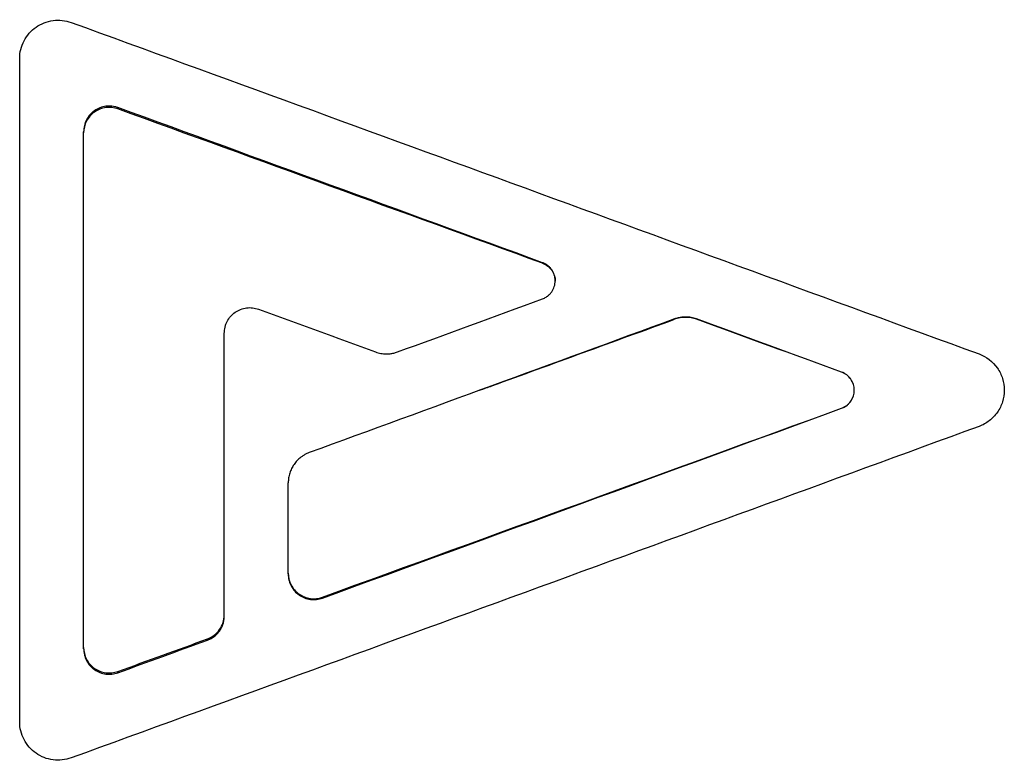
# Model space of a CAD drawing. Units: millimetres. Extents: x 0 to 420, y 0 to 297.
# Drawn here: x 223 to 231, y 240 to 246 of the extents above; entities that cross this region are included whole.
import ezdxf

# ---------------------------------------------------------------- set-up
doc = ezdxf.new("R2010")
doc.units = ezdxf.units.MM

msp = doc.modelspace()

# ---------------------------------------------------------------- linework, layer by layer
at = {"color": 7, "linetype": 'Continuous', "lineweight": 25}
for p, q in [((223.226, 240.0312), (223.226, 245.2157)), ((223.9944, 244.8321), (223.9944, 244.8218)), ((223.726, 240.603), (223.726, 244.6439)), ((227.3149, 243.6201), (227.3149, 243.6155)), ((228.3476, 243.1802), (228.3476, 243.1776)), ((228.5187, 243.1802), (228.5187, 243.1776)), ((224.826, 240.8583), (224.826, 243.0674)), ((229.654, 242.765), (229.654, 242.7644)), ((229.654, 242.4818), (229.654, 242.4825)), ((225.326, 241.1868), (225.326, 241.8995)), ((225.5944, 240.9983), (225.5944, 241.0059)), ((224.6944, 240.6699), (224.6944, 240.6791)), ((223.9944, 240.4147), (223.9944, 240.4251))]:
    msp.add_line(p, q, dxfattribs=at)
for points, knots in [([(223.226, 245.2157), (223.2261, 245.2402), (223.2289, 245.2641), (223.2402, 245.3102), (223.2488, 245.3328), (223.2821, 245.3969), (223.3145, 245.4337), (223.3934, 245.4889), (223.4392, 245.5066), (223.5345, 245.5192), (223.5832, 245.5139), (223.6286, 245.4974)], [0, 0, 0, 0, 0.125, 0.125, 0.25, 0.25, 0.5, 0.5, 0.75, 0.75, 1, 1, 1, 1]), ([(223.9944, 244.8321), (223.9867, 244.8346), (223.9714, 244.8396), (223.9477, 244.8435), (223.9238, 244.8447), (223.8919, 244.8423), (223.8527, 244.8325), (223.8102, 244.8095), (223.774, 244.7773), (223.7471, 244.7373), (223.7293, 244.692), (223.7271, 244.66), (223.726, 244.6439)], [0, 0, 0, 0, 0.063207, 0.125313, 0.187228, 0.249874, 0.374621, 0.499454, 0.624423, 0.749528, 0.874216, 1, 1, 1, 1]), ([(223.9944, 244.8218), (223.9636, 244.8329), (223.9321, 244.8363), (223.8677, 244.8279), (223.838, 244.8164), (223.7846, 244.7791), (223.7637, 244.7553), (223.7335, 244.6977), (223.7261, 244.6673), (223.726, 244.6344)], [0, 0, 0, 0, 0.25, 0.25, 0.5, 0.5, 0.75, 0.75, 1, 1, 1, 1]), ([(227.3149, 243.3371), (227.3197, 243.339), (227.3292, 243.3428), (227.3426, 243.3503), (227.3572, 243.3604), (227.3724, 243.3741), (227.3918, 243.3978), (227.4089, 243.4326), (227.416, 243.4786), (227.4089, 243.5246), (227.3918, 243.5594), (227.3725, 243.5831), (227.3553, 243.5984), (227.3362, 243.6112), (227.322, 243.6172), (227.3149, 243.6201)], [0, 0, 0, 0, 0.041923, 0.083499, 0.125156, 0.187618, 0.250112, 0.37503, 0.500042, 0.62506, 0.749972, 0.812359, 0.874841, 0.93716, 1, 1, 1, 1]), ([(227.3149, 243.6155), (227.3288, 243.609), (227.3565, 243.5959), (227.3887, 243.5618), (227.4079, 243.5206), (227.4159, 243.4896), (227.4136, 243.4746), (227.4136, 243.4746)], [0, 0, 0, 0, 0.250426, 0.499904, 0.749877, 0.999863, 1, 1, 1, 1]), ([(224.826, 243.0674), (224.8263, 243.0756), (224.8268, 243.0917), (224.8313, 243.1154), (224.8383, 243.1384), (224.8514, 243.1677), (224.874, 243.2013), (224.9102, 243.2335), (224.9527, 243.2567), (224.9995, 243.2683), (225.0481, 243.2696), (225.0789, 243.2607), (225.0944, 243.2562)], [0, 0, 0, 0, 0.063453, 0.125824, 0.188014, 0.250931, 0.376041, 0.501006, 0.625849, 0.750588, 0.874736, 1, 1, 1, 1]), ([(226.8251, 242.6234), (226.8564, 242.6348), (227.3639, 242.8195), (227.8715, 243.0043), (228.3476, 243.1776)], [0, 0, 0, 0, 0.061743, 1, 1, 1, 1]), ([(228.5187, 243.1802), (228.5117, 243.1825), (228.4978, 243.1871), (228.4765, 243.1918), (228.4549, 243.1947), (228.4307, 243.1957), (228.4042, 243.1941), (228.3754, 243.1892), (228.3569, 243.1832), (228.3476, 243.1802)], [0, 0, 0, 0, 0.126266, 0.251067, 0.375353, 0.500086, 0.666312, 0.832198, 1, 1, 1, 1]), ([(228.5187, 243.1776), (228.4907, 243.1877), (228.4622, 243.1927), (228.4041, 243.1926), (228.3752, 243.1875), (228.3476, 243.1776)], [0, 0, 0, 0, 0.5, 0.5, 1, 1, 1, 1]), ([(226.0086, 242.922), (226.0156, 242.9196), (226.0294, 242.915), (226.0508, 242.9103), (226.0724, 242.9075), (226.0965, 242.9064), (226.1231, 242.9081), (226.1518, 242.9129), (226.1703, 242.9189), (226.1796, 242.922)], [0, 0, 0, 0, 0.1262657, 0.2510669, 0.3753531, 0.5000857, 0.6663121, 0.832198, 1, 1, 1, 1]), ([(230.7286, 242.9066), (230.7865, 242.8853), (230.8364, 242.8469), (230.8894, 242.771), (230.9029, 242.7435), (230.9214, 242.6846), (230.926, 242.6543), (230.926, 242.5925), (230.9214, 242.5623), (230.9029, 242.5033), (230.8894, 242.4759), (230.8541, 242.4252), (230.833, 242.4031), (230.7843, 242.3655), (230.7576, 242.3508), (230.7286, 242.3402)], [0, 0, 0, 0, 0.25, 0.25, 0.375, 0.375, 0.5, 0.5, 0.625, 0.625, 0.75, 0.75, 0.875, 0.875, 1, 1, 1, 1]), ([(229.654, 242.4818), (229.6587, 242.4837), (229.6682, 242.4875), (229.6816, 242.495), (229.6963, 242.5052), (229.7115, 242.5188), (229.7309, 242.5426), (229.748, 242.5774), (229.755, 242.6234), (229.748, 242.6694), (229.7309, 242.7043), (229.7115, 242.728), (229.6944, 242.7433), (229.6752, 242.7561), (229.6611, 242.7621), (229.654, 242.765)], [0, 0, 0, 0, 0.041923, 0.083499, 0.125155, 0.187618, 0.250111, 0.375011, 0.50004, 0.625074, 0.749973, 0.812359, 0.874841, 0.93716, 1, 1, 1, 1]), ([(229.654, 242.4825), (229.683, 242.4931), (229.7079, 242.5122), (229.7432, 242.5626), (229.7527, 242.5927), (229.7527, 242.6542), (229.7432, 242.6843), (229.7079, 242.7346), (229.683, 242.7536), (229.654, 242.7644)], [0, 0, 0, 0, 0.25, 0.25, 0.5, 0.5, 0.75, 0.75, 1, 1, 1, 1]), ([(225.4905, 242.1354), (225.4826, 242.1323), (225.4668, 242.126), (225.4445, 242.1135), (225.42, 242.0966), (225.3947, 242.0738), (225.3704, 242.044), (225.3509, 242.011), (225.3368, 241.9753), (225.3277, 241.9379), (225.3266, 241.9123), (225.326, 241.8995)], [0, 0, 0, 0, 0.083504, 0.16643, 0.249647, 0.374531, 0.4995, 0.624319, 0.749419, 0.874424, 1, 1, 1, 1]), ([(225.326, 241.1935), (225.3261, 241.1608), (225.3336, 241.1301), (225.3636, 241.0726), (225.3846, 241.0486), (225.438, 241.0113), (225.4676, 240.9998), (225.5322, 240.9913), (225.5634, 240.9948), (225.5944, 241.0059)], [0, 0, 0, 0, 0.25, 0.25, 0.5, 0.5, 0.75, 0.75, 1, 1, 1, 1]), ([(225.326, 241.1868), (225.3263, 241.1787), (225.3268, 241.1626), (225.3313, 241.1389), (225.3383, 241.1159), (225.3514, 241.0867), (225.374, 241.0532), (225.4102, 241.021), (225.4527, 240.9979), (225.4995, 240.9862), (225.5481, 240.9849), (225.5789, 240.9938), (225.5944, 240.9983)], [0, 0, 0, 0, 0.063453, 0.125824, 0.188014, 0.250931, 0.376041, 0.501006, 0.625849, 0.750588, 0.874736, 1, 1, 1, 1]), ([(224.6944, 240.6791), (224.733, 240.6932), (224.7663, 240.7186), (224.8133, 240.7856), (224.8259, 240.8254), (224.826, 240.8665)], [0, 0, 0, 0, 0.5, 0.5, 1, 1, 1, 1]), ([(224.6944, 240.6699), (224.7007, 240.6725), (224.7134, 240.6775), (224.7312, 240.6875), (224.7508, 240.701), (224.7711, 240.7192), (224.7905, 240.7429), (224.8061, 240.7692), (224.8174, 240.7977), (224.8246, 240.8276), (224.8255, 240.8481), (224.826, 240.8583)], [0, 0, 0, 0, 0.083663, 0.166676, 0.249892, 0.374661, 0.499481, 0.624249, 0.749324, 0.874293, 1, 1, 1, 1]), ([(223.726, 240.6124), (223.7261, 240.5797), (223.7336, 240.549), (223.7636, 240.4916), (223.7846, 240.4677), (223.838, 240.4304), (223.8676, 240.419), (223.9322, 240.4105), (223.9634, 240.4139), (223.9944, 240.4251)], [0, 0, 0, 0, 0.25, 0.25, 0.5, 0.5, 0.75, 0.75, 1, 1, 1, 1]), ([(223.726, 240.603), (223.7263, 240.5949), (223.7268, 240.5788), (223.7313, 240.5551), (223.7383, 240.5322), (223.7514, 240.503), (223.774, 240.4695), (223.8102, 240.4374), (223.8527, 240.4143), (223.8995, 240.4027), (223.9481, 240.4014), (223.9789, 240.4103), (223.9944, 240.4147)], [0, 0, 0, 0, 0.063453, 0.125824, 0.188014, 0.250931, 0.376041, 0.501006, 0.625849, 0.750588, 0.874736, 1, 1, 1, 1]), ([(223.6286, 239.7494), (223.6055, 239.7411), (223.5821, 239.7356), (223.5349, 239.7305), (223.5107, 239.7308), (223.4391, 239.7402), (223.3934, 239.7579), (223.3144, 239.8132), (223.2822, 239.85), (223.2376, 239.9354), (223.226, 239.9829), (223.226, 240.0312)], [0, 0, 0, 0, 0.125, 0.125, 0.25, 0.25, 0.5, 0.5, 0.75, 0.75, 1, 1, 1, 1])]:
    msp.add_open_spline(points, degree=3, knots=knots, dxfattribs=at)
for points in [[(223.6286, 245.4974), (225.9953, 244.637), (228.3619, 243.772), (230.7286, 242.9066)], [(227.3149, 243.6201), (226.2081, 244.0246), (225.1012, 244.4287), (223.9944, 244.8321)], [(227.3149, 243.6155), (226.2081, 244.0181), (225.1012, 244.4203), (223.9944, 244.8218)], [(226.1796, 242.922), (226.558, 243.0604), (226.9365, 243.1987), (227.3149, 243.3371)], [(225.0944, 243.2562), (225.3991, 243.1448), (225.7039, 243.0334), (226.0086, 242.922)], [(228.3476, 243.1802), (227.3953, 242.832), (226.4429, 242.4836), (225.4905, 242.1354)], [(229.654, 242.765), (229.2755, 242.9034), (228.8971, 243.0418), (228.5187, 243.1802)], [(229.654, 242.7644), (229.2755, 242.9021), (228.8971, 243.0398), (228.5187, 243.1776)], [(225.5944, 241.0059), (226.9476, 241.4975), (228.3008, 241.99), (229.654, 242.4825)], [(225.5944, 240.9983), (226.9476, 241.4922), (228.3008, 241.987), (229.654, 242.4818)], [(230.7286, 242.3402), (228.3619, 241.4748), (225.9953, 240.6099), (223.6286, 239.7494)], [(223.9944, 240.4251), (224.2277, 240.5097), (224.4611, 240.5944), (224.6944, 240.6791)], [(223.9944, 240.4147), (224.2277, 240.4998), (224.4611, 240.5848), (224.6944, 240.6699)]]:
    msp.add_open_spline(points, degree=3, dxfattribs=at)

doc.saveas('drawing.dxf')
